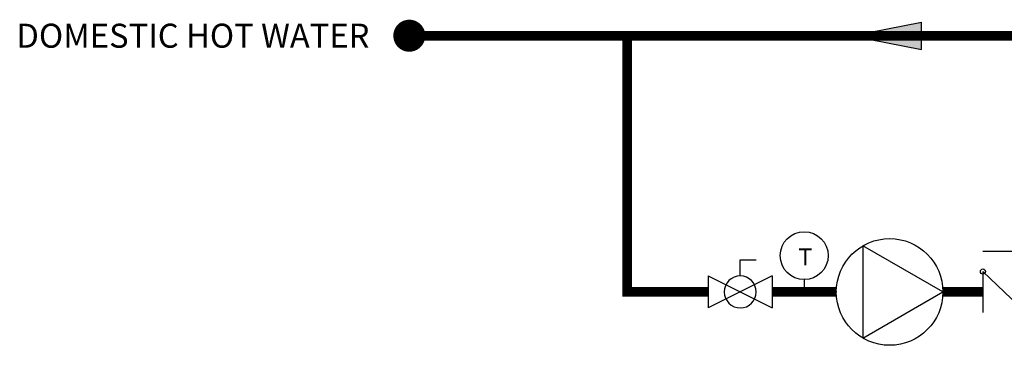
# Model space of a CAD drawing. Units: inches. Extents: x -89.5 to -4.6, y 125.1 to 176.9.
# Drawn here: x -89.5 to -58.7, y 131 to 141.1 of the extents above; entities that cross this region are included whole.
import ezdxf
from ezdxf.enums import TextEntityAlignment as Align

# ---------------------------------------------------------------- set-up
doc = ezdxf.new("R2010")
doc.units = ezdxf.units.IN
doc.header["$MEASUREMENT"] = 0
doc.layers.add('Text', color=2, linetype='Continuous')
doc.styles.add('ROMANS', font='romans.shx')

# ---------------------------------------------------------------- blocks, each defined once
blk = doc.blocks.new('CHECK VALVE')
h = blk.add_hatch(color=2)
h.dxf.hatch_style = 1
h.paths.add_polyline_path([(0.1135, 0.1061), (0.0896, 0.1148, -0.622204), (0.0896, 0.0974)])
at = {"color": 2}
for p, q in [((0, 0.1061), (0.095, 0.1061)), ((0.1135, 0.1061), (0.0876, 0.1155)), ((0.1135, 0.1061), (0.0876, 0.0967)), ((0, 0.0531), (0, -0.0531)), ((0, 0.0531), (0.1115, -0.0531)), ((0.1115, 0.0531), (0.1115, -0.0531))]:
    blk.add_line(p, q, dxfattribs=at)
blk.add_circle((0, 0.0531), 0.00667, dxfattribs=at)
blk.add_arc((0.0853, 0.1061), 0.00971, 283.7801, 76.2199, dxfattribs=at)
blk = doc.blocks.new('CIRCULATOR')
at = {"color": 2}
for p, q in [((-0.2761, 0), (-0.3455, 0)), ((0.0694, 0), (0, 0))]:
    blk.add_line(p, q, dxfattribs=at)
blk.add_lwpolyline([(-0.2082, -0.1202), (0, 0), (-0.2082, 0.1202)], close=True, dxfattribs=at)
blk.add_circle((-0.1388, 0), 0.1388, dxfattribs=at)
blk = doc.blocks.new('Full-Port Ball Valve')
at = {"color": 2}
for p, q in [((0.0832, 0.0832), (0.0416, 0.0832)), ((0.0832, 0.0416), (0.0832, 0.0832)), ((0, 0.0416), (0, -0.0416)), ((0, 0.0416), (0.1665, -0.0416)), ((0.1665, 0.0416), (0, -0.0416)), ((0.1665, 0.0416), (0.1665, -0.0416))]:
    blk.add_line(p, q, dxfattribs=at)
blk.add_circle((0.0832, 0), 0.0416, dxfattribs=at)
blk = doc.blocks.new('AQUASTAT')
at = {"color": 2}
blk.add_line((0, 0.0319), (0, 0), dxfattribs=at)
blk.add_circle((0, 0.0944), 0.0624, dxfattribs=at)
at = {"color": 2, "style": 'ROMANS'}
blk.add_text('T', height=0.0442, dxfattribs=at).set_placement((-0.0151, 0.069))
blk = doc.blocks.new('FLOW')
at = {"color": 2}
for p, q in [((0, 0), (0.1813, 0.0356)), ((0.1813, -0.0356), (0.1813, 0.0356)), ((0, 0), (0.1813, -0.0356))]:
    blk.add_line(p, q, dxfattribs=at)
blk.add_solid([(0, 0), (0.1813, 0.0356), (0.1813, -0.0356)], dxfattribs=at)

msp = doc.modelspace()

# ---------------------------------------------------------------- linework, layer by layer
at = {"const_width": 0.5}
msp.add_lwpolyline([(-77.583, 140.649, 1), (-77.083, 140.649, 1)], format="xyb", close=True, dxfattribs=at)
at = {"const_width": 0.3}
for points in [[(-48.41, 140.649), (-77.333, 140.649)], [(-70.529, 140.649), (-70.529, 132.649), (-67.993, 132.649)], [(-65.993, 132.649), (-63.993, 132.649)], [(-60.659, 132.649), (-59.409, 132.649)]]:
    msp.add_lwpolyline(points, dxfattribs=at)

# ---------------------------------------------------------------- block references
at = {"yscale": 12, "zscale": 12}
for name, p, xscale in [('FLOW', (-63.503, 140.649), 12), ('AQUASTAT', (-64.993, 132.649), 12), ('CIRCULATOR', (-60.659, 132.649), 12), ('CHECK VALVE', (-59.409, 132.649), 12), ('Full-Port Ball Valve', (-65.993, 132.649), -12)]:
    msp.add_blockref(name, p, dxfattribs=dict(at, xscale=xscale))

# ---------------------------------------------------------------- texts
at = {"layer": 'Text', "style": 'ROMANS'}
msp.add_text('DOMESTIC HOT WATER', height=0.75, dxfattribs=at).set_placement((-78.578, 140.649), align=Align.MIDDLE_RIGHT)

doc.saveas('drawing.dxf')
